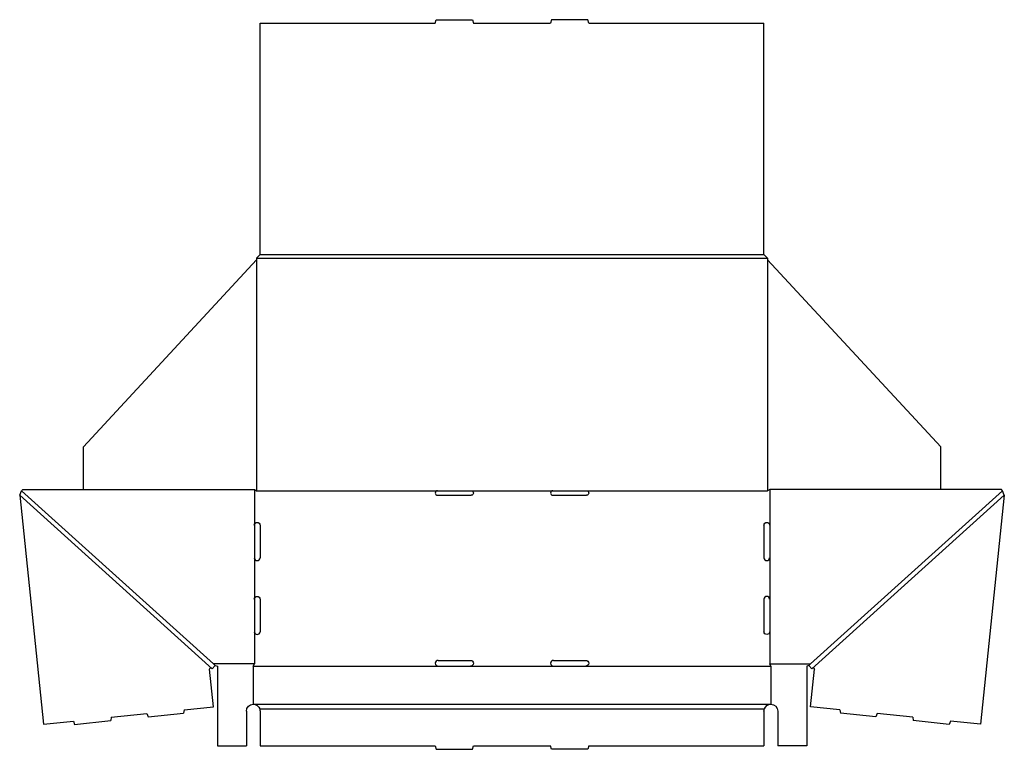
# Model space of a CAD drawing. Extents: x -30 to 1260, y 0 to 956.
import ezdxf

# ---------------------------------------------------------------- set-up
doc = ezdxf.new("R2010")
doc.units = 0
doc.header["$MEASUREMENT"] = 0
doc.layers.add('CREASE', color=7, linetype='CONTINUOUS')
doc.layers.add('THRU-CUT', color=7, linetype='CONTINUOUS')

msp = doc.modelspace()

# ---------------------------------------------------------------- linework, layer by layer
at = {"layer": 'CREASE', "color": 3}
for p, q in [((285.2, 648.5), (945.2, 648.5)), ((280.7, 644), (949.7, 644)), ((280.7, 641.8), (280.7, 339)), ((949.7, 641.8), (949.7, 339)), ((224.3, 112), (-27.3, 339)), ((277.7, 340.5), (277.7, 293.8)), ((280.7, 339), (517.7, 339)), ((561.7, 339), (668.7, 339)), ((712.7, 339), (949.7, 339)), ((952.7, 340.5), (952.7, 293.8)), ((1006, 112), (1257.7, 339)), ((222.5, 105.5), (-29.7, 333)), ((1007.8, 105.5), (1260, 333)), ((277.7, 251.2), (277.7, 196.7)), ((952.7, 251.2), (952.7, 196.7)), ((277.7, 154.2), (277.7, 112)), ((952.7, 154.2), (952.7, 112)), ((277.7, 112), (224.3, 112)), ((276.2, 109), (518.4, 109)), ((560.9, 109), (669.4, 109)), ((711.9, 109), (954.2, 109)), ((952.7, 112), (1006, 112)), ((276.2, 59), (954.2, 59)), ((284.6, 53), (945.7, 53))]:
    msp.add_line(p, q, dxfattribs=at)
at = {"layer": 'THRU-CUT', "color": 5}
for p, q in [((514.7, 952), (515.9, 956.5)), ((515.9, 956.5), (563.5, 956.5)), ((563.5, 956.5), (564.7, 952)), ((666.9, 956.5), (665.7, 952)), ((714.5, 956.5), (666.9, 956.5)), ((715.7, 952), (714.5, 956.5)), ((285.2, 952), (514.7, 952)), ((285.2, 648.5), (285.2, 952)), ((564.7, 952), (665.7, 952)), ((715.7, 952), (945.2, 952)), ((945.2, 648.5), (945.2, 952)), ((280.7, 644), (285.2, 648.5)), ((945.2, 648.5), (949.7, 644)), ((53.7, 396.5), (280.7, 641.8)), ((280.7, 644), (280.7, 641.8)), ((949.7, 644), (949.7, 641.8)), ((1176.7, 396.5), (949.7, 641.8)), ((53.7, 340.5), (53.7, 396.5)), ((1176.7, 340.5), (1176.7, 396.5)), ((-29.7, 333), (-27.3, 339)), ((-27.3, 339), (-25.8, 340.5)), ((-25.8, 340.5), (277.7, 340.5)), ((277.7, 340.5), (280.7, 339)), ((517.7, 339), (561.7, 339)), ((668.7, 339), (712.7, 339)), ((952.7, 340.5), (949.7, 339)), ((1256.2, 340.5), (952.7, 340.5)), ((1256.2, 340.5), (1176.7, 340.5)), ((1257.7, 339), (1256.2, 340.5)), ((1260, 333), (1257.7, 339)), ((-29.7, 333), (1.3, 32.8)), ((517.7, 333), (561.7, 333)), ((668.7, 333), (712.7, 333)), ((1260, 333), (1229, 32.8)), ((277.7, 293.8), (277.7, 251.2)), ((285.2, 293.8), (285.2, 251.2)), ((945.2, 293.8), (945.2, 251.2)), ((952.7, 293.8), (952.7, 251.2)), ((277.7, 196.7), (277.7, 154.2)), ((285.2, 196.7), (285.2, 154.2)), ((945.2, 196.7), (945.2, 154.2)), ((952.7, 196.7), (952.7, 154.2)), ((518.4, 116.5), (560.9, 116.5)), ((669.4, 116.5), (711.9, 116.5)), ((224.2, 55.8), (219.1, 105.2)), ((221.5, 106.4), (222.5, 105.5)), ((226.5, 110), (222.5, 105.5)), ((224.3, 112), (226.5, 110)), ((226.5, 110), (229.2, 109)), ((229.2, 109), (229.2, 4.5)), ((276.2, 109), (277.7, 112)), ((276.2, 109), (276.2, 59)), ((518.4, 109), (560.9, 109)), ((669.4, 109), (711.9, 109)), ((954.2, 109), (952.7, 112)), ((954.2, 109), (954.2, 59)), ((1003.8, 110), (1001.2, 109)), ((1001.2, 109), (1001.2, 4.5)), ((1006, 112), (1003.8, 110)), ((1003.8, 110), (1007.8, 105.5)), ((1006.2, 55.8), (1011.3, 105.2)), ((1008.8, 106.4), (1007.8, 105.5)), ((185.6, 51.9), (184.9, 47.4)), ((185.6, 51.9), (224.2, 55.8)), ((1044.7, 51.9), (1006.2, 55.8)), ((1044.7, 51.9), (1045.4, 47.4)), ((90.3, 42), (89.6, 37.6)), ((90.3, 42), (136.8, 46.8)), ((136.8, 46.8), (138.4, 42.6)), ((138.4, 42.6), (184.9, 47.4)), ((267.2, 50), (267.2, 4.5)), ((285.2, 50), (285.2, 4.5)), ((945.2, 50), (945.2, 4.5)), ((963.2, 50), (963.2, 4.5)), ((1091.9, 42.6), (1045.4, 47.4)), ((1093.5, 46.8), (1091.9, 42.6)), ((1140, 42), (1093.5, 46.8)), ((1140, 42), (1140.7, 37.6)), ((1.3, 32.8), (40.7, 36.9)), ((40.7, 36.9), (42.3, 32.7)), ((42.3, 32.7), (89.6, 37.6)), ((1188, 32.7), (1140.7, 37.6)), ((1189.6, 36.9), (1188, 32.7)), ((1229, 32.8), (1189.6, 36.9)), ((229.2, 4.5), (267.2, 4.5)), ((285.2, 4.5), (514.7, 4.5)), ((514.7, 4.5), (515.9, 0)), ((515.9, 0), (563.5, 0)), ((563.5, 0), (564.7, 4.5)), ((564.7, 4.5), (665.7, 4.5)), ((666.9, 0), (665.7, 4.5)), ((714.5, 0), (666.9, 0)), ((715.7, 4.5), (714.5, 0)), ((715.7, 4.5), (945.2, 4.5)), ((1001.2, 4.5), (963.2, 4.5))]:
    msp.add_line(p, q, dxfattribs=at)
for centre, radius, start, end in [((517.7, 336), 3, 90, 270), ((668.7, 336), 3, 90, 270), ((281.4, 251.2), 3.75, 180, 0), ((948.9, 251.2), 3.75, 180, 0), ((948.9, 196.7), 3.75, 0, 180), ((281.4, 154.2), 3.75, 180, 0), ((518.4, 112.8), 3.75, 90, 270), ((669.4, 112.8), 3.75, 90, 270)]:
    msp.add_arc(centre, radius, start, end, dxfattribs=at)
at = {"layer": 'THRU-CUT', "color": 5, "extrusion": (0, 0, -1)}
for centre, radius, start, end in [((-561.7, 336), 3, 90, 270), ((-712.7, 336), 3, 90, 270), ((-281.4, 293.8), 3.75, 0, 180), ((-948.9, 293.8), 3.75, 0, 180), ((-281.4, 196.7), 3.75, 0, 180), ((-948.9, 154.2), 3.75, 180, 0), ((-560.9, 112.8), 3.75, 90, 270), ((-711.9, 112.8), 3.75, 90, 270), ((-220.5, 105.3), 1.5, 354.0984, 132.0492), ((-1009.8, 105.3), 1.5, 47.9508, 185.9016), ((-276.2, 50), 9, 0, 90), ((-276.2, 50), 9, 90, 160.5288), ((-276.2, 50), 9, 160.5288, 180), ((-954.2, 50), 9, 0, 19.4712), ((-954.2, 50), 9, 19.4712, 90), ((-954.2, 50), 9, 90, 180)]:
    msp.add_arc(centre, radius, start, end, dxfattribs=at)

doc.saveas('drawing.dxf')
